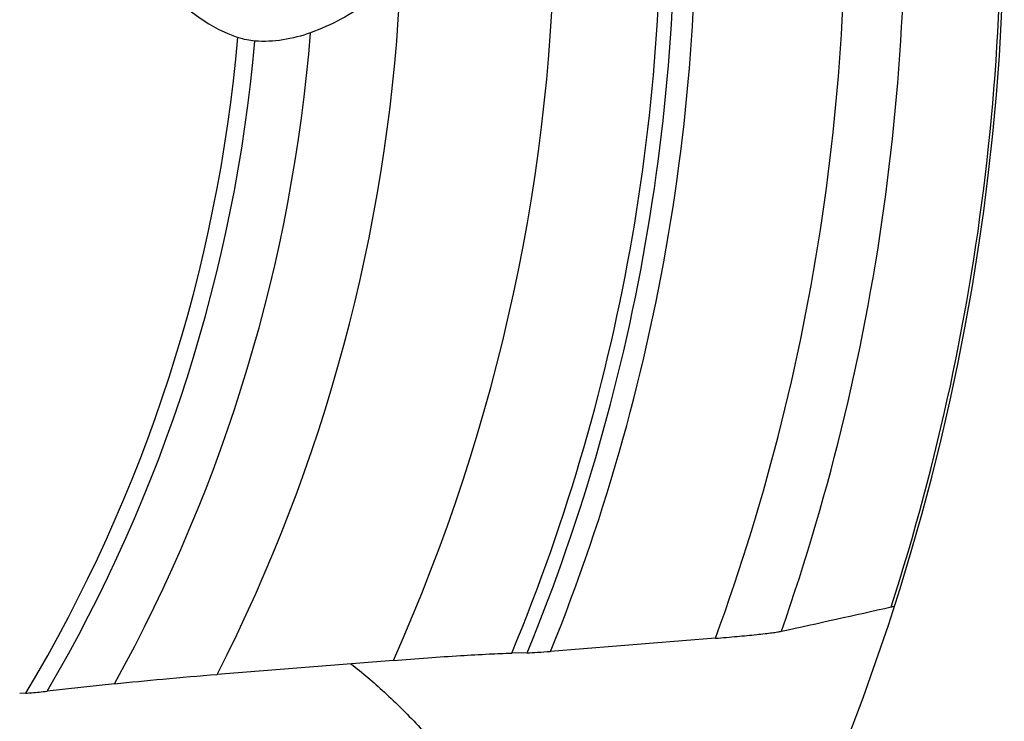
# Model space of a CAD drawing. Units: millimetres. Extents: x 0 to 594, y 0 to 420.
# Drawn here: x 205 to 213, y 242 to 248 of the extents above; entities that cross this region are included whole.
import ezdxf

# ---------------------------------------------------------------- set-up
doc = ezdxf.new("R2010")
doc.units = ezdxf.units.MM
doc.header["$LTSCALE"] = 32.67
doc.layers.add('607088500-000_CL', color=7, linetype='CONTINUOUS')

msp = doc.modelspace()

# ---------------------------------------------------------------- linework, layer by layer
at = {"layer": '607088500-000_CL', "color": 7, "linetype": 'CONTINUOUS'}
for p, q in [((210.5661, 242.5909), (209.2173, 242.4835)), ((209.0255, 242.4718), (208.8994, 242.4689)), ((207.9308, 242.4098), (206.4907, 242.2951)), ((205.6488, 242.2176), (205.0984, 242.1577)), ((204.9246, 242.1417), (204.8743, 242.1377))]:
    msp.add_line(p, q, dxfattribs=at)
for centre, radius, start, end in [((194.1283, 248.5948), 18.8, 303.04679, 5.06059), ((111.1344, 695.718), 463.9684, 282.443005, 282.556621)]:
    msp.add_arc(centre, radius, start, end, dxfattribs=at)
at = {"layer": '607088500-000_CL', "color": 9, "linetype": 'CONTINUOUS'}
for radius, start, end in [(18.7763, 342.1742, 5.00979), (17.9881, 340.69439, 4.12546), (17.5, 339.93513, 4.04528), (16.2797, 337.95114, 3.74208), (16.1065, 337.65644, 3.32008), (15.991, 337.47518, 2.9491), (15.125, 335.86236, 359.8058), (13.875, 332.99717, 356.85832), (12.5779, 329.13271, 355.02242), (13.1679, 331.0331, 355.41194), (12.7194, 329.59602, 354.94037)]:
    msp.add_arc((194.1283, 248.5948), radius, start, end, dxfattribs=at)
at = {"layer": '607088500-000_CL', "color": 7, "linetype": 'CONTINUOUS'}
msp.add_ellipse((207.0492, 248.7026), major_axis=(-0.5555, 1.1437), ratio=0.983082, start_param=6.465018, end_param=8.649342, dxfattribs=at)
for points, knots in [([(207.7576, 247.8228), (207.6781, 247.7572), (207.516, 247.6497), (207.3385, 247.5724), (207.254, 247.5415)], [0, 0, 0, 0, 0.533797, 1, 1, 1, 1]), ([(206.7981, 247.4731), (206.7763, 247.4745), (206.729, 247.482), (206.6831, 247.4951), (206.6588, 247.5035)], [0, 0, 0, 0, 0.458845, 1, 1, 1, 1]), ([(207.254, 247.5415), (207.1806, 247.5147), (207.03, 247.4754), (206.8742, 247.4681), (206.7981, 247.4731)], [0, 0, 0, 0, 0.505881, 1, 1, 1, 1]), ([(212.0031, 242.847), (212.0071, 242.8478), (212.0139, 242.8495), (212.0227, 242.852), (212.0281, 242.8542), (212.0309, 242.856), (212.0312, 242.857)], [0, 0, 0, 0, 0.400695, 0.699577, 0.896985, 1, 1, 1, 1]), ([(210.5661, 242.5909), (210.6249, 242.5956), (210.7372, 242.6051), (210.8723, 242.618), (210.968, 242.6285), (211.0253, 242.6353), (211.0698, 242.6415), (211.0949, 242.6456), (211.1049, 242.6478)], [0, 0, 0, 0, 0.32673, 0.623745, 0.751261, 0.859197, 0.943369, 1, 1, 1, 1]), ([(207.9308, 242.4098), (208.0246, 242.4172), (208.2075, 242.4311), (208.4689, 242.4487), (208.6979, 242.4617), (208.8379, 242.4675), (208.8994, 242.4689)], [0, 0, 0, 0, 0.290959, 0.566765, 0.809866, 1, 1, 1, 1]), ([(209.0255, 242.4718), (209.0532, 242.4724), (209.1172, 242.4761), (209.1811, 242.4806), (209.2173, 242.4835)], [0, 0, 0, 0, 0.432781, 1, 1, 1, 1]), ([(205.6488, 242.2176), (205.7806, 242.232), (206.0611, 242.2593), (206.3418, 242.2833), (206.4907, 242.2951)], [0, 0, 0, 0, 0.470206, 1, 1, 1, 1]), ([(204.9246, 242.1417), (204.9402, 242.1429), (204.9981, 242.1477), (205.0561, 242.1531), (205.0984, 242.1577)], [0, 0, 0, 0, 0.267611, 1, 1, 1, 1])]:
    msp.add_open_spline(points, degree=3, knots=knots, dxfattribs=at)
at = {"layer": '607088500-000_CL', "color": 9, "linetype": 'CONTINUOUS'}
msp.add_open_spline([(207.5831, 242.3825), (207.678, 242.3096), (207.8736, 242.1415), (208.1662, 241.8491), (208.4775, 241.4996), (208.8064, 241.0942), (209.152, 240.6339), (209.5131, 240.1202), (209.8885, 239.5548), (210.139, 239.1581), (210.2666, 238.9515)], degree=3, knots=[0, 0, 0, 0, 0.082107, 0.176577, 0.283535, 0.40293, 0.534582, 0.678221, 0.833497, 1, 1, 1, 1], dxfattribs=at)

doc.saveas('drawing.dxf')
